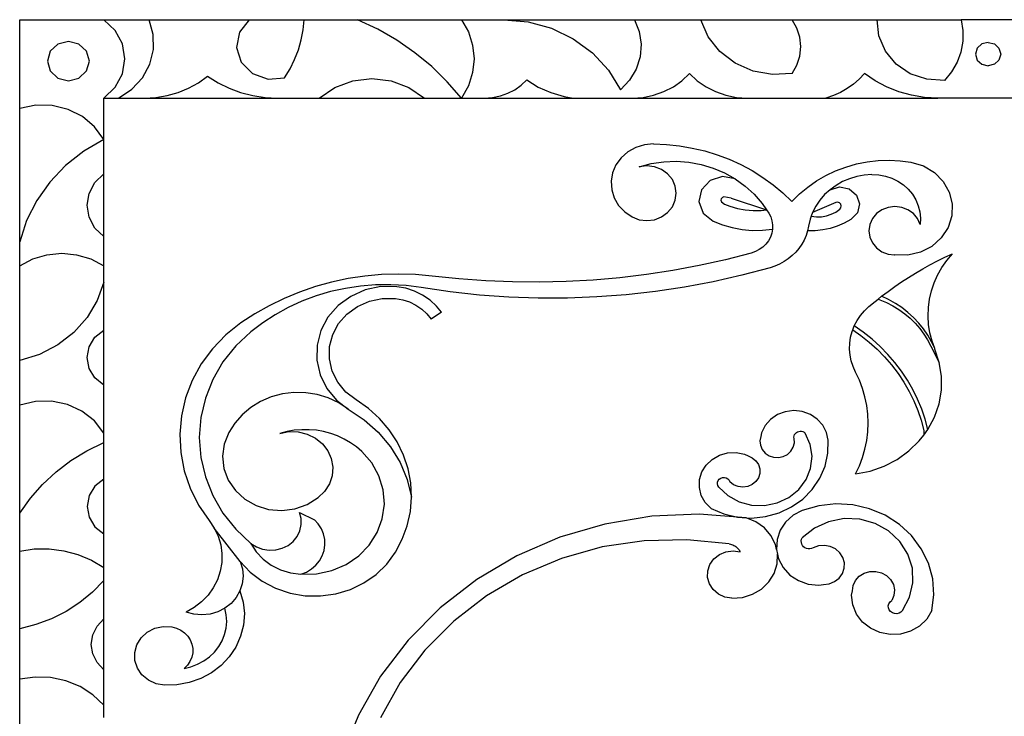
# Model space of a CAD drawing. Units: millimetres. Extents: x 183 to 3792, y 26 to 724.
# Drawn here: x 1730 to 1959, y 550 to 712 of the extents above; entities that cross this region are included whole.
import ezdxf

# ---------------------------------------------------------------- set-up
doc = ezdxf.new("R2010")
doc.units = ezdxf.units.MM

msp = doc.modelspace()

# ---------------------------------------------------------------- linework, layer by layer
for p, q in [((1730.25, 711.59), (1749.82, 711.59)), ((1730.25, 690.99), (1730.25, 711.59)), ((1752.45, 709.09), (1749.82, 711.59)), ((1749.82, 711.59), (1760.35, 711.59)), ((1761.29, 708.19), (1760.35, 711.59)), ((1760.35, 711.59), (1783.6, 711.59)), ((1783.6, 711.59), (1781.32, 708.7)), ((1783.6, 711.59), (1796.36, 711.59)), ((1796.12, 709.23), (1796.36, 711.59)), ((1796.36, 711.59), (1808.78, 711.59)), ((1813.44, 709.38), (1808.78, 711.59)), ((1808.78, 711.59), (1832.9, 711.59)), ((1832.9, 711.59), (1834.51, 708.76)), ((1832.9, 711.59), (1842.75, 711.59)), ((1842.75, 711.59), (1873.12, 711.59)), ((1842.75, 711.59), (1848.4, 711.09)), ((1873.12, 711.59), (1874.21, 708.82)), ((1873.12, 711.59), (1888.5, 711.59)), ((1888.5, 711.59), (1909.76, 711.59)), ((1890.24, 707.64), (1888.5, 711.59)), ((1910.84, 709.64), (1909.76, 711.59)), ((1909.76, 711.59), (1929.52, 711.59)), ((1929.91, 707.82), (1929.52, 711.59)), ((1929.52, 711.59), (1949.01, 711.59)), ((1949.01, 711.59), (1949.43, 709.1)), ((1961.5, 711.59), (1949.01, 711.59)), ((1795.67, 706.88), (1796.12, 709.23)), ((1817.88, 706.81), (1813.44, 709.38)), ((1848.4, 711.09), (1853.85, 709.6)), ((1853.85, 709.6), (1858.89, 707.17)), ((1911.5, 707.53), (1910.84, 709.64)), ((1754.13, 705.95), (1752.45, 709.09)), ((1761.33, 704.67), (1761.29, 708.19)), ((1781.32, 708.7), (1780.65, 705.17)), ((1834.51, 708.76), (1835.5, 705.69)), ((1858.89, 707.17), (1863.35, 703.9)), ((1874.21, 708.82), (1874.63, 705.9)), ((1892.97, 704.21), (1890.24, 707.64)), ((1911.72, 705.34), (1911.5, 707.53)), ((1931.4, 704.29), (1929.91, 707.82)), ((1949.43, 709.1), (1949.41, 706.58)), ((1739.12, 705.92), (1737.33, 704.26)), ((1741.57, 706.53), (1739.12, 705.92)), ((1744.02, 705.92), (1741.57, 706.53)), ((1745.81, 704.26), (1744.02, 705.92)), ((1754.71, 702.49), (1754.13, 705.95)), ((1760.47, 701.25), (1761.33, 704.67)), ((1780.65, 705.17), (1781.74, 701.73)), ((1795.01, 704.59), (1795.67, 706.88)), ((1822.07, 703.91), (1817.88, 706.81)), ((1835.5, 705.69), (1835.83, 702.49)), ((1874.63, 705.9), (1874.39, 702.96)), ((1911.5, 703.15), (1911.72, 705.34)), ((1949.41, 706.58), (1948.95, 704.09)), ((1952.71, 704.96), (1952.32, 703.59)), ((1953.78, 705.96), (1952.71, 704.96)), ((1955.25, 706.32), (1953.78, 705.96)), ((1955.25, 706.32), (1956.72, 705.96)), ((1956.72, 705.96), (1957.79, 704.96)), ((1957.79, 704.96), (1958.19, 703.59)), ((1737.33, 704.26), (1736.68, 701.98)), ((1746.46, 701.98), (1745.81, 704.26)), ((1754.13, 699.03), (1754.71, 702.49)), ((1793.06, 700.19), (1794.14, 702.35)), ((1794.14, 702.35), (1795.01, 704.59)), ((1825.99, 700.69), (1822.07, 703.91)), ((1835.83, 702.49), (1835.5, 699.3)), ((1863.35, 703.9), (1867.06, 699.9)), ((1874.39, 702.96), (1873.49, 700.13)), ((1896.52, 701.49), (1892.97, 704.21)), ((1910.84, 701.04), (1911.5, 703.15)), ((1933.9, 701.28), (1931.4, 704.29)), ((1948.95, 704.09), (1948.06, 701.71)), ((1952.32, 703.59), (1952.71, 702.23)), ((1958.19, 703.59), (1957.79, 702.23)), ((1736.68, 701.98), (1737.33, 699.71)), ((1745.81, 699.71), (1746.46, 701.98)), ((1758.76, 698.11), (1760.47, 701.25)), ((1781.74, 701.73), (1784.35, 699.09)), ((1791.79, 698.13), (1793.06, 700.19)), ((1829.61, 697.18), (1825.99, 700.69)), ((1873.49, 700.13), (1871.96, 697.55)), ((1900.67, 699.67), (1896.52, 701.49)), ((1909.76, 699.09), (1910.84, 701.04)), ((1937.19, 699.05), (1933.9, 701.28)), ((1948.06, 701.71), (1946.76, 699.49)), ((1952.71, 702.23), (1953.78, 701.23)), ((1953.78, 701.23), (1955.25, 700.86)), ((1956.72, 701.23), (1955.25, 700.86)), ((1957.79, 702.23), (1956.72, 701.23)), ((1737.33, 699.71), (1739.12, 698.04)), ((1739.12, 698.04), (1741.57, 697.43)), ((1741.57, 697.43), (1744.02, 698.04)), ((1744.02, 698.04), (1745.81, 699.71)), ((1752.45, 695.9), (1754.13, 699.03)), ((1756.3, 695.44), (1758.76, 698.11)), ((1771.8, 696.96), (1773.92, 698.46)), ((1773.92, 698.46), (1776.33, 696.95)), ((1784.35, 699.09), (1787.95, 697.8)), ((1787.95, 697.8), (1791.79, 698.13)), ((1807.64, 697.42), (1812.09, 697.94)), ((1812.09, 697.94), (1816.54, 697.42)), ((1835.5, 699.3), (1834.51, 696.23)), ((1867.06, 699.9), (1869.88, 695.32)), ((1884.14, 697.42), (1885.92, 699.09)), ((1885.92, 699.09), (1887.7, 697.42)), ((1905.18, 698.86), (1900.67, 699.67)), ((1909.76, 699.09), (1905.18, 698.86)), ((1925.3, 697.81), (1923.96, 696.65)), ((1926.51, 699.09), (1925.3, 697.81)), ((1928.99, 697.4), (1926.51, 699.09)), ((1941.03, 697.75), (1937.19, 699.05)), ((1946.76, 699.49), (1945.1, 697.5)), ((1749.82, 693.39), (1752.45, 695.9)), ((1767.07, 694.7), (1769.51, 695.7)), ((1769.51, 695.7), (1771.8, 696.96)), ((1776.33, 696.95), (1778.89, 695.69)), ((1778.89, 695.69), (1781.59, 694.69)), ((1799.86, 693.39), (1803.47, 695.87)), ((1803.47, 695.87), (1807.64, 697.42)), ((1816.54, 697.42), (1820.7, 695.87)), ((1820.7, 695.87), (1824.32, 693.39)), ((1832.9, 693.39), (1829.61, 697.18)), ((1834.51, 696.23), (1832.9, 693.39)), ((1845.29, 695.34), (1846.76, 696.39)), ((1846.76, 696.39), (1848.05, 697.62)), ((1848.05, 697.62), (1850.75, 695.96)), ((1850.75, 695.96), (1853.67, 694.66)), ((1871.96, 697.55), (1869.88, 695.32)), ((1879.92, 694.89), (1882.13, 696.01)), ((1882.13, 696.01), (1884.14, 697.42)), ((1887.7, 697.42), (1889.73, 696.01)), ((1889.73, 696.01), (1891.95, 694.88)), ((1922.51, 695.62), (1920.95, 694.72)), ((1923.96, 696.65), (1922.51, 695.62)), ((1931.67, 695.98), (1928.99, 697.4)), ((1934.51, 694.86), (1931.67, 695.98)), ((1945.1, 697.5), (1941.03, 697.75)), ((1749.82, 683.78), (1749.82, 693.39)), ((1749.82, 693.39), (1753.23, 693.39)), ((1753.23, 693.39), (1756.3, 695.44)), ((1753.23, 693.39), (1759.24, 693.39)), ((1759.24, 693.39), (1761.9, 693.54)), ((1759.24, 693.39), (1790.15, 693.39)), ((1761.9, 693.54), (1764.52, 693.98)), ((1764.52, 693.98), (1767.07, 694.7)), ((1781.59, 694.69), (1784.39, 693.97)), ((1784.39, 693.97), (1787.26, 693.54)), ((1787.26, 693.54), (1790.15, 693.39)), ((1790.15, 693.39), (1799.86, 693.39)), ((1799.86, 693.39), (1824.32, 693.39)), ((1824.32, 693.39), (1832.9, 693.39)), ((1832.9, 693.39), (1838.29, 693.39)), ((1838.29, 693.39), (1840.14, 693.52)), ((1838.29, 693.39), (1858.85, 693.39)), ((1840.14, 693.52), (1841.94, 693.89)), ((1841.94, 693.89), (1843.67, 694.5)), ((1843.67, 694.5), (1845.29, 695.34)), ((1853.67, 694.66), (1856.75, 693.74)), ((1856.75, 693.74), (1858.85, 693.39)), ((1858.85, 693.39), (1872.58, 693.39)), ((1872.58, 693.39), (1875.09, 693.56)), ((1872.58, 693.39), (1899.31, 693.39)), ((1875.09, 693.56), (1877.55, 694.06)), ((1877.55, 694.06), (1879.92, 694.89)), ((1891.95, 694.88), (1894.32, 694.06)), ((1894.32, 694.06), (1896.79, 693.56)), ((1896.79, 693.56), (1899.31, 693.39)), ((1899.31, 693.39), (1917.6, 693.39)), ((1919.31, 693.98), (1917.6, 693.39)), ((1917.6, 693.39), (1943.58, 693.39)), ((1920.95, 694.72), (1919.31, 693.98)), ((1937.47, 694.05), (1934.51, 694.86)), ((1940.51, 693.56), (1937.47, 694.05)), ((1943.58, 693.39), (1940.51, 693.56)), ((1966.92, 693.39), (1943.58, 693.39)), ((1733.98, 691.75), (1730.25, 690.99)), ((1730.25, 660.01), (1730.25, 690.99)), ((1737.79, 691.67), (1733.98, 691.75)), ((1741.48, 690.77), (1737.79, 691.67)), ((1744.83, 689.08), (1741.48, 690.77)), ((1747.66, 686.71), (1744.83, 689.08)), ((1749.82, 683.78), (1747.66, 686.71)), ((1749.82, 683.78), (1745.13, 681.05)), ((1749.82, 675.76), (1749.82, 683.78)), ((1873.38, 681.92), (1871.54, 680.9)), ((1875.41, 682.54), (1873.38, 681.92)), ((1877.53, 682.74), (1875.41, 682.54)), ((1877.53, 682.74), (1880.55, 682.61)), ((1880.55, 682.61), (1883.55, 682.3)), ((1883.55, 682.3), (1886.51, 681.79)), ((1886.51, 681.79), (1889.44, 681.1)), ((1745.13, 681.05), (1740.91, 677.73)), ((1869.99, 679.54), (1868.79, 677.89)), ((1871.54, 680.9), (1869.99, 679.54)), ((1889.44, 681.1), (1892.31, 680.23)), ((1892.31, 680.23), (1895.1, 679.17)), ((1740.91, 677.73), (1737.25, 673.88)), ((1868.79, 677.89), (1868.01, 676.04)), ((1874.2, 677.44), (1877.01, 678.17)), ((1875.97, 677.66), (1874.2, 677.44)), ((1877.74, 677.44), (1875.97, 677.66)), ((1877.01, 678.17), (1879.9, 678.59)), ((1879.39, 676.81), (1877.74, 677.44)), ((1879.9, 678.59), (1882.81, 678.7)), ((1882.81, 678.7), (1885.72, 678.49)), ((1885.72, 678.49), (1888.59, 677.97)), ((1888.59, 677.97), (1891.37, 677.14)), ((1895.1, 679.17), (1897.81, 677.94)), ((1897.81, 677.94), (1900.43, 676.54)), ((1919.84, 676.49), (1922.22, 677.38)), ((1922.22, 677.38), (1924.66, 678.08)), ((1924.66, 678.08), (1927.17, 678.57)), ((1927.17, 678.57), (1929.7, 678.87)), ((1929.7, 678.87), (1932.26, 678.95)), ((1932.26, 678.95), (1934.82, 678.83)), ((1934.82, 678.83), (1937.35, 678.51)), ((1937.35, 678.51), (1940.24, 677.65)), ((1940.24, 677.65), (1942.79, 676.13)), ((1747.71, 673.75), (1749.82, 675.76)), ((1749.82, 661.2), (1749.82, 675.76)), ((1868.01, 676.04), (1867.67, 674.08)), ((1880.81, 675.79), (1879.39, 676.81)), ((1881.9, 674.47), (1880.81, 675.79)), ((1893.55, 675.16), (1890.67, 674.24)), ((1891.37, 677.14), (1894.03, 676.02)), ((1896.53, 674.62), (1893.55, 675.16)), ((1894.03, 676.02), (1896.53, 674.62)), ((1900.43, 676.54), (1902.94, 674.98)), ((1902.94, 674.98), (1905.32, 673.26)), ((1915.39, 674.15), (1917.56, 675.41)), ((1917.56, 675.41), (1919.84, 676.49)), ((1924.77, 675.16), (1923.08, 674.66)), ((1926.5, 675.48), (1924.77, 675.16)), ((1928.27, 675.61), (1926.5, 675.48)), ((1928.27, 675.61), (1929.85, 675.53)), ((1929.85, 675.53), (1931.4, 675.25)), ((1931.4, 675.25), (1932.89, 674.76)), ((1942.79, 676.13), (1944.84, 674.05)), ((1737.25, 673.88), (1734.21, 669.58)), ((1746.37, 671.24), (1747.71, 673.75)), ((1867.67, 674.08), (1867.8, 672.1)), ((1882.59, 672.94), (1881.9, 674.47)), ((1882.82, 671.29), (1882.59, 672.94)), ((1890.67, 674.24), (1888.68, 672.11)), ((1896.53, 674.62), (1898.84, 672.95)), ((1898.84, 672.95), (1900.93, 671.05)), ((1905.32, 673.26), (1907.58, 671.39)), ((1911.44, 671.12), (1913.35, 672.72)), ((1913.35, 672.72), (1915.39, 674.15)), ((1919.95, 673.12), (1918.56, 672.11)), ((1918.56, 672.11), (1920.75, 672.76)), ((1921.47, 673.98), (1919.95, 673.12)), ((1920.75, 672.76), (1922.99, 672.31)), ((1923.08, 674.66), (1921.47, 673.98)), ((1932.89, 674.76), (1934.29, 674.08)), ((1934.29, 674.08), (1935.57, 673.22)), ((1935.57, 673.22), (1936.71, 672.2)), ((1944.84, 674.05), (1946.25, 671.56)), ((1745.9, 668.48), (1746.37, 671.24)), ((1867.8, 672.1), (1868.39, 670.19)), ((1882.59, 669.64), (1882.82, 671.29)), ((1888.68, 672.11), (1888.09, 669.34)), ((1893.9, 670.42), (1893.52, 670.3)), ((1895.58, 670.11), (1893.9, 670.42)), ((1900.93, 671.05), (1902.76, 668.94)), ((1907.58, 671.39), (1909.69, 669.39)), ((1909.69, 669.39), (1911.44, 671.12)), ((1917.29, 670.96), (1916.18, 669.67)), ((1918.56, 672.11), (1917.29, 670.96)), ((1922.99, 672.31), (1924.69, 670.87)), ((1924.69, 670.87), (1925.39, 668.84)), ((1936.71, 672.2), (1937.68, 671.04)), ((1937.68, 671.04), (1938.46, 669.76)), ((1946.25, 671.56), (1946.93, 668.81)), ((1734.21, 669.58), (1731.86, 664.93)), ((1746.37, 665.71), (1745.9, 668.48)), ((1868.39, 670.19), (1869.42, 668.44)), ((1869.42, 668.44), (1870.82, 666.95)), ((1880.81, 666.78), (1881.9, 668.1)), ((1881.9, 668.1), (1882.59, 669.64)), ((1888.09, 669.34), (1889.08, 666.66)), ((1893.26, 670.02), (1893.19, 669.66)), ((1893.19, 669.66), (1893.32, 669.31)), ((1893.52, 670.3), (1893.26, 670.02)), ((1893.32, 669.31), (1894.02, 668.74)), ((1894.02, 668.74), (1895.24, 668.26)), ((1895.24, 668.26), (1897, 667.75)), ((1895.58, 670.11), (1903.79, 667.42)), ((1902.76, 668.94), (1903.79, 667.42)), ((1919.85, 669.17), (1914.48, 666.79)), ((1915.24, 668.28), (1914.48, 666.79)), ((1916.18, 669.67), (1915.24, 668.28)), ((1920.3, 669.2), (1919.85, 669.17)), ((1920.72, 669.04), (1920.3, 669.2)), ((1921.02, 668.73), (1920.72, 669.04)), ((1921.14, 668.34), (1921.02, 668.73)), ((1921.07, 667.93), (1921.14, 668.34)), ((1925.39, 668.84), (1924.9, 666.75)), ((1933.63, 668.2), (1932.07, 668.01)), ((1935.19, 668.01), (1933.63, 668.2)), ((1938.46, 669.76), (1939.04, 668.39)), ((1939.04, 668.39), (1939.41, 666.96)), ((1946.93, 668.81), (1946.83, 666)), ((1870.82, 666.95), (1872.55, 665.77)), ((1872.55, 665.77), (1874.2, 665.14)), ((1877.74, 665.14), (1879.39, 665.77)), ((1879.39, 665.77), (1880.81, 666.78)), ((1889.08, 666.66), (1891.37, 664.81)), ((1897, 667.75), (1898.81, 667.42)), ((1898.81, 667.42), (1900.65, 667.26)), ((1900.65, 667.26), (1902.5, 667.28)), ((1902.5, 667.28), (1903.79, 667.42)), ((1903.79, 667.42), (1904.32, 666.65)), ((1904.32, 666.65), (1904.75, 665.78)), ((1904.75, 665.78), (1905.04, 664.86)), ((1914.19, 665.98), (1913.91, 665.23)), ((1914.48, 666.79), (1914.19, 665.98)), ((1914.19, 665.98), (1915.36, 665.82)), ((1915.36, 665.82), (1916.54, 665.84)), ((1916.54, 665.84), (1917.71, 666.03)), ((1917.71, 666.03), (1918.83, 666.39)), ((1918.83, 666.39), (1919.87, 666.91)), ((1919.87, 666.91), (1920.81, 667.59)), ((1920.81, 667.59), (1921.07, 667.93)), ((1924.9, 666.75), (1923.36, 665.16)), ((1929.36, 666.55), (1928.4, 665.39)), ((1930.61, 667.45), (1929.36, 666.55)), ((1932.07, 668.01), (1930.61, 667.45)), ((1936.65, 667.45), (1935.19, 668.01)), ((1937.9, 666.55), (1936.65, 667.45)), ((1938.86, 665.39), (1937.9, 666.55)), ((1939.41, 666.96), (1939.55, 665.5)), ((1946.83, 666), (1945.96, 663.3)), ((1731.86, 664.93), (1730.25, 660.01)), ((1747.71, 663.2), (1746.37, 665.71)), ((1874.2, 665.14), (1875.97, 664.92)), ((1875.97, 664.92), (1877.74, 665.14)), ((1891.37, 664.81), (1893.54, 663.95)), ((1893.54, 663.95), (1895.79, 663.3)), ((1905.04, 664.86), (1905.17, 663.91)), ((1905.17, 663.91), (1905.16, 662.95)), ((1913.54, 663.62), (1913.31, 662.53)), ((1913.91, 665.23), (1913.54, 663.62)), ((1920.23, 663.64), (1918.56, 663.11)), ((1921.84, 664.33), (1920.23, 663.64)), ((1923.36, 665.16), (1921.84, 664.33)), ((1927.79, 664.03), (1927.59, 662.58)), ((1928.4, 665.39), (1927.79, 664.03)), ((1939.47, 664.03), (1938.86, 665.39)), ((1939.55, 665.5), (1939.47, 664.03)), ((1749.82, 661.2), (1747.71, 663.2)), ((1749.82, 654.45), (1749.82, 661.2)), ((1895.79, 663.3), (1898.11, 662.87)), ((1898.11, 662.87), (1900.46, 662.67)), ((1900.46, 662.67), (1902.81, 662.7)), ((1902.81, 662.7), (1905.16, 662.95)), ((1904.99, 662.01), (1904.67, 661.1)), ((1905.16, 662.95), (1904.99, 662.01)), ((1912.96, 661.45), (1912.51, 660.42)), ((1913.31, 662.53), (1912.96, 661.45)), ((1915.07, 662.55), (1913.31, 662.53)), ((1916.83, 662.75), (1915.07, 662.55)), ((1918.56, 663.11), (1916.83, 662.75)), ((1927.59, 662.58), (1927.79, 661.12)), ((1945.96, 663.3), (1944.37, 660.89)), ((1730.25, 654.45), (1730.25, 660.01)), ((1903.61, 659.47), (1902.9, 658.78)), ((1904.21, 660.25), (1903.61, 659.47)), ((1904.67, 661.1), (1904.21, 660.25)), ((1911.95, 659.42), (1911.3, 658.48)), ((1912.51, 660.42), (1911.95, 659.42)), ((1927.79, 661.12), (1928.4, 659.77)), ((1928.4, 659.77), (1929.36, 658.6)), ((1942.18, 658.95), (1939.52, 657.59)), ((1944.37, 660.89), (1942.18, 658.95)), ((1733.28, 656.03), (1736.58, 657.01)), ((1736.58, 657.01), (1740.03, 657.34)), ((1740.03, 657.34), (1743.49, 657.01)), ((1743.49, 657.01), (1746.79, 656.03)), ((1900.23, 657.39), (1894.21, 655.85)), ((1901.19, 657.72), (1900.23, 657.39)), ((1902.09, 658.19), (1901.19, 657.72)), ((1902.9, 658.78), (1902.09, 658.19)), ((1909.73, 656.79), (1908.82, 656.06)), ((1910.56, 657.6), (1909.73, 656.79)), ((1911.3, 658.48), (1910.56, 657.6)), ((1929.36, 658.6), (1930.61, 657.71)), ((1930.61, 657.71), (1932.07, 657.15)), ((1932.07, 657.15), (1933.55, 656.96)), ((1933.55, 656.96), (1933.63, 656.96)), ((1936.58, 656.91), (1933.63, 656.96)), ((1939.52, 657.59), (1936.58, 656.91)), ((1945.21, 656.43), (1946.96, 657.25)), ((1945.66, 655.69), (1946.96, 657.25)), ((1730.25, 654.45), (1733.28, 656.03)), ((1730.25, 632.41), (1730.25, 654.45)), ((1746.79, 656.03), (1749.82, 654.45)), ((1749.82, 650.62), (1749.82, 654.45)), ((1888.14, 654.51), (1882.03, 653.36)), ((1894.21, 655.85), (1888.14, 654.51)), ((1905.72, 654.36), (1904.59, 653.98)), ((1906.81, 654.84), (1905.72, 654.36)), ((1907.85, 655.4), (1906.81, 654.84)), ((1908.82, 656.06), (1907.85, 655.4)), ((1940.08, 653.73), (1941.76, 654.67)), ((1941.76, 654.67), (1943.47, 655.57)), ((1943.47, 655.57), (1945.21, 656.43)), ((1944.52, 654.04), (1945.66, 655.69)), ((1810.44, 652.04), (1806.56, 651.46)), ((1814.35, 652.39), (1810.44, 652.04)), ((1818.27, 652.5), (1814.35, 652.39)), ((1822.2, 652.38), (1818.27, 652.5)), ((1826.11, 652.02), (1822.2, 652.38)), ((1832.31, 651.37), (1826.11, 652.02)), ((1875.87, 652.41), (1869.68, 651.66)), ((1882.03, 653.36), (1875.87, 652.41)), ((1898.02, 652.24), (1891.38, 650.74)), ((1904.59, 653.98), (1898.02, 652.24)), ((1936.78, 651.75), (1938.42, 652.76)), ((1938.42, 652.76), (1940.08, 653.73)), ((1942.73, 650.47), (1943.54, 652.29)), ((1943.54, 652.29), (1944.52, 654.04)), ((1749.82, 650.62), (1748.27, 646.34)), ((1749.82, 639.48), (1749.82, 650.62)), ((1802.73, 650.64), (1798.96, 649.6)), ((1806.56, 651.46), (1802.73, 650.64)), ((1812.96, 650), (1809.44, 649.72)), ((1816.5, 650.03), (1812.96, 650)), ((1820.04, 649.83), (1816.5, 650.03)), ((1823.54, 649.37), (1820.04, 649.83)), ((1838.53, 650.92), (1832.31, 651.37)), ((1844.76, 650.67), (1838.53, 650.92)), ((1851, 650.61), (1844.76, 650.67)), ((1857.24, 650.76), (1851, 650.61)), ((1863.47, 651.11), (1857.24, 650.76)), ((1869.68, 651.66), (1863.47, 651.11)), ((1891.38, 650.74), (1884.69, 649.48)), ((1933.59, 649.62), (1935.17, 650.7)), ((1935.17, 650.7), (1936.78, 651.75)), ((1942.1, 648.59), (1942.73, 650.47)), ((1795.28, 648.33), (1791.69, 646.85)), ((1798.96, 649.6), (1795.28, 648.33)), ((1802.5, 648.43), (1799.13, 647.43)), ((1805.94, 649.19), (1802.5, 648.43)), ((1809.44, 649.72), (1805.94, 649.19)), ((1810.54, 648.83), (1807.16, 647.34)), ((1814.18, 649.59), (1810.54, 648.83)), ((1817.86, 649.58), (1814.18, 649.59)), ((1820, 649.2), (1817.86, 649.58)), ((1822, 648.55), (1820, 649.2)), ((1823.88, 647.63), (1822, 648.55)), ((1830.29, 648.39), (1823.54, 649.37)), ((1825.59, 646.46), (1823.88, 647.63)), ((1837.07, 647.65), (1830.29, 648.39)), ((1843.88, 647.16), (1837.07, 647.65)), ((1871.17, 647.71), (1864.36, 647.2)), ((1877.95, 648.47), (1871.17, 647.71)), ((1884.69, 649.48), (1877.95, 648.47)), ((1930.51, 647.35), (1932.04, 648.5)), ((1932.04, 648.5), (1933.59, 649.62)), ((1941.65, 646.67), (1942.1, 648.59)), ((1748.27, 646.34), (1745.9, 642.41)), ((1791.69, 646.85), (1788.21, 645.15)), ((1795.84, 646.19), (1792.67, 644.74)), ((1799.13, 647.43), (1795.84, 646.19)), ((1804.22, 645.19), (1801.87, 642.49)), ((1807.16, 647.34), (1804.22, 645.19)), ((1808.72, 645), (1811.5, 646.23)), ((1811.5, 646.23), (1814.5, 646.86)), ((1814.5, 646.86), (1817.58, 646.85)), ((1817.58, 646.85), (1819.24, 646.56)), ((1819.24, 646.56), (1820.83, 646.04)), ((1820.83, 646.04), (1822.32, 645.31)), ((1822.32, 645.31), (1823.67, 644.38)), ((1827.09, 645.07), (1825.59, 646.46)), ((1850.71, 646.92), (1843.88, 647.16)), ((1857.54, 646.94), (1850.71, 646.92)), ((1864.36, 647.2), (1857.54, 646.94)), ((1927.56, 644.95), (1929.02, 646.17)), ((1929.02, 646.17), (1929.71, 646.71)), ((1929.71, 646.71), (1930.51, 647.35)), ((1930.07, 646.54), (1929.71, 646.71)), ((1930.07, 646.54), (1931.65, 645.88)), ((1932.16, 646.58), (1930.51, 647.35)), ((1931.65, 645.88), (1933.13, 645.12)), ((1933.73, 645.7), (1932.16, 646.58)), ((1935.23, 644.71), (1933.73, 645.7)), ((1941.39, 644.71), (1941.65, 646.67)), ((1784.85, 643.25), (1781.64, 641.16)), ((1788.21, 645.15), (1784.85, 643.25)), ((1789.62, 643.07), (1786.71, 641.19)), ((1792.67, 644.74), (1789.62, 643.07)), ((1804.35, 641.01), (1806.3, 643.23)), ((1806.3, 643.23), (1808.72, 645)), ((1823.67, 644.38), (1824.87, 643.27)), ((1824.87, 643.27), (1825.87, 642.02)), ((1828.23, 643.64), (1825.87, 642.02)), ((1828.23, 643.64), (1827.09, 645.07)), ((1924.81, 641.71), (1925.6, 642.88)), ((1925.6, 642.88), (1926.52, 643.96)), ((1926.52, 643.96), (1927.56, 644.95)), ((1933.13, 645.12), (1934.55, 644.26)), ((1934.55, 644.26), (1935.89, 643.29)), ((1936.64, 643.61), (1935.23, 644.71)), ((1935.89, 643.29), (1937.15, 642.24)), ((1937.95, 642.41), (1936.64, 643.61)), ((1941.32, 642.75), (1941.39, 644.71)), ((1745.9, 642.41), (1742.8, 638.94)), ((1781.64, 641.16), (1778.14, 638.37)), ((1786.71, 641.19), (1783.96, 639.11)), ((1801.87, 642.49), (1800.21, 639.38)), ((1802.99, 638.44), (1804.35, 641.01)), ((1924.16, 640.47), (1924.81, 641.71)), ((1937.15, 642.24), (1938.31, 641.1)), ((1939.16, 641.13), (1937.95, 642.41)), ((1938.31, 641.1), (1939.38, 639.88)), ((1940.27, 639.76), (1939.16, 641.13)), ((1941.44, 640.78), (1941.32, 642.75)), ((1941.75, 638.83), (1941.44, 640.78)), ((1742.8, 638.94), (1739.08, 636.05)), ((1747.73, 637.83), (1749.82, 639.48)), ((1749.82, 626.74), (1749.82, 639.48)), ((1778.14, 638.37), (1775.06, 635.18)), ((1783.96, 639.11), (1780.46, 635.82)), ((1800.21, 639.38), (1799.34, 636)), ((1802.27, 635.66), (1802.99, 638.44)), ((1923.3, 637.83), (1923.65, 639.17)), ((1923.65, 639.17), (1923.81, 639.57)), ((1923.81, 639.57), (1924.16, 640.47)), ((1923.81, 639.57), (1925.66, 638.28)), ((1926.27, 638.99), (1924.16, 640.47)), ((1928.29, 637.39), (1926.27, 638.99)), ((1939.38, 639.88), (1940.35, 638.59)), ((1941.25, 638.31), (1940.27, 639.76)), ((1940.35, 638.59), (1941.2, 637.23)), ((1942.12, 636.8), (1941.25, 638.31)), ((1942.24, 636.92), (1941.75, 638.83)), ((1739.08, 636.05), (1734.84, 633.85)), ((1746.38, 635.62), (1747.73, 637.83)), ((1923.06, 635.08), (1923.1, 636.46)), ((1923.1, 636.46), (1923.3, 637.83)), ((1925.66, 638.28), (1927.63, 636.72)), ((1927.63, 636.72), (1929.49, 635.05)), ((1930.19, 635.68), (1928.29, 637.39)), ((1941.2, 637.23), (1941.96, 635.78)), ((1942.85, 635.24), (1942.12, 636.8)), ((1942.85, 635.24), (1942.24, 636.92)), ((1734.84, 633.85), (1730.25, 632.41)), ((1745.9, 633.11), (1746.38, 635.62)), ((1775.06, 635.18), (1772.45, 631.65)), ((1780.46, 635.82), (1777.49, 632.1)), ((1799.34, 636), (1799.29, 632.52)), ((1802.23, 632.79), (1802.27, 635.66)), ((1923.18, 633.7), (1923.06, 635.08)), ((1929.49, 635.05), (1931.23, 633.27)), ((1931.97, 633.86), (1930.19, 635.68)), ((1933.63, 631.95), (1931.97, 633.86)), ((1941.96, 635.78), (1943.93, 631.97)), ((1942.92, 635.05), (1942.85, 635.24)), ((1943.93, 631.97), (1942.92, 635.05)), ((1730.25, 622.04), (1730.25, 632.41)), ((1746.38, 630.61), (1745.9, 633.11)), ((1772.45, 631.65), (1770.35, 627.83)), ((1777.49, 632.1), (1775.12, 628.03)), ((1799.29, 632.52), (1800.06, 629.12)), ((1802.87, 629.99), (1802.23, 632.79)), ((1923.45, 632.34), (1923.18, 633.7)), ((1923.88, 631.02), (1923.45, 632.34)), ((1931.23, 633.27), (1932.85, 631.4)), ((1935.16, 629.94), (1933.63, 631.95)), ((1944.42, 628.77), (1943.93, 631.97)), ((1747.73, 628.39), (1746.38, 630.61)), ((1804.16, 627.39), (1802.87, 629.99)), ((1924.46, 629.75), (1923.88, 631.02)), ((1925.35, 627.88), (1924.46, 629.75)), ((1932.85, 631.4), (1934.34, 629.43)), ((1934.34, 629.43), (1935.7, 627.39)), ((1936.55, 627.84), (1935.16, 629.94)), ((1749.82, 626.74), (1747.73, 628.39)), ((1770.35, 627.83), (1768.81, 623.8)), ((1775.12, 628.03), (1773.39, 623.69)), ((1800.06, 629.12), (1801.63, 625.97)), ((1806.03, 625.12), (1804.16, 627.39)), ((1926.08, 625.96), (1925.35, 627.88)), ((1935.7, 627.39), (1936.92, 625.27)), ((1937.79, 625.67), (1936.55, 627.84)), ((1944.4, 625.55), (1944.42, 628.77)), ((1749.82, 615.59), (1749.82, 626.74)), ((1791.29, 624.67), (1788.69, 623.97)), ((1793.98, 625), (1791.29, 624.67)), ((1796.7, 624.96), (1793.98, 625)), ((1799.37, 624.54), (1796.7, 624.96)), ((1801.63, 625.97), (1803.9, 623.21)), ((1808.4, 623.29), (1806.03, 625.12)), ((1926.65, 623.99), (1926.08, 625.96)), ((1936.92, 625.27), (1937.99, 623.08)), ((1938.89, 623.43), (1937.79, 625.67)), ((1943.86, 622.36), (1944.4, 625.55)), ((1733.89, 622.94), (1730.25, 622.04)), ((1737.66, 623.01), (1733.89, 622.94)), ((1741.34, 622.25), (1737.66, 623.01)), ((1768.81, 623.8), (1767.83, 619.61)), ((1773.39, 623.69), (1772.33, 619.16)), ((1786.22, 622.92), (1783.95, 621.53)), ((1788.69, 623.97), (1786.22, 622.92)), ((1801.95, 623.75), (1799.37, 624.54)), ((1804.37, 622.61), (1801.95, 623.75)), ((1803.9, 623.21), (1806.58, 621.14)), ((1806.58, 621.14), (1804.37, 622.61)), ((1811.27, 621.28), (1808.4, 623.29)), ((1927.06, 621.99), (1926.65, 623.99)), ((1937.99, 623.08), (1938.92, 620.83)), ((1939.84, 621.13), (1938.89, 623.43)), ((1942.8, 619.29), (1943.86, 622.36)), ((1730.25, 597.01), (1730.25, 622.04)), ((1744.72, 620.69), (1741.34, 622.25)), ((1747.6, 618.42), (1744.72, 620.69)), ((1783.95, 621.53), (1781.93, 619.84)), ((1806.58, 621.14), (1810.29, 618.69)), ((1813.85, 618.96), (1811.27, 621.28)), ((1908.14, 620.55), (1906.3, 619.86)), ((1910.12, 620.8), (1908.14, 620.55)), ((1912.1, 620.58), (1910.12, 620.8)), ((1913.96, 619.91), (1912.1, 620.58)), ((1927.31, 619.96), (1927.06, 621.99)), ((1938.92, 620.83), (1939.69, 618.54)), ((1940.63, 618.78), (1939.84, 621.13)), ((1749.82, 615.59), (1747.6, 618.42)), ((1767.83, 619.61), (1767.45, 615.34)), ((1772.33, 619.16), (1771.98, 614.54)), ((1780.21, 617.89), (1778.82, 615.73)), ((1781.93, 619.84), (1780.21, 617.89)), ((1810.29, 618.69), (1813.58, 615.76)), ((1816.09, 616.36), (1813.85, 618.96)), ((1904.69, 618.75), (1903.44, 617.31)), ((1906.3, 619.86), (1904.69, 618.75)), ((1915.58, 618.83), (1913.96, 619.91)), ((1916.86, 617.41), (1915.58, 618.83)), ((1927.4, 617.92), (1927.31, 619.96)), ((1927.31, 615.88), (1927.4, 617.92)), ((1939.69, 618.54), (1940.31, 616.18)), ((1941.26, 616.39), (1940.63, 618.78)), ((1941.26, 616.39), (1942.8, 619.29)), ((1749.82, 613.42), (1749.82, 615.59)), ((1778.82, 615.73), (1777.76, 613.04)), ((1792.37, 615.93), (1790.72, 615.49)), ((1790.72, 615.49), (1792.82, 615.91)), ((1794.06, 616.22), (1792.37, 615.93)), ((1792.82, 615.91), (1794.97, 615.86)), ((1795.77, 616.37), (1794.06, 616.22)), ((1794.97, 615.86), (1797.06, 615.36)), ((1797.49, 616.37), (1795.77, 616.37)), ((1799.2, 616.22), (1797.49, 616.37)), ((1800.88, 615.93), (1799.2, 616.22)), ((1802.53, 615.49), (1800.88, 615.93)), ((1804.13, 614.91), (1802.53, 615.49)), ((1813.58, 615.76), (1816.38, 612.42)), ((1817.97, 613.51), (1816.09, 616.36)), ((1902.61, 615.63), (1902.45, 614.76)), ((1903.44, 617.31), (1902.61, 615.63)), ((1910.31, 615.24), (1910.48, 615.49)), ((1910.48, 615.49), (1910.71, 615.71)), ((1910.71, 615.71), (1910.99, 615.87)), ((1910.99, 615.87), (1911.29, 615.98)), ((1911.29, 615.98), (1911.62, 616.02)), ((1911.62, 616.02), (1911.94, 616)), ((1911.94, 616), (1912.25, 615.91)), ((1912.25, 615.91), (1912.54, 615.76)), ((1912.54, 615.76), (1912.78, 615.55)), ((1913.93, 612.96), (1912.78, 615.55)), ((1917.72, 615.74), (1916.86, 617.41)), ((1918.1, 613.92), (1917.72, 615.74)), ((1927.06, 613.85), (1927.31, 615.88)), ((1940.31, 615.13), (1941.26, 616.39)), ((1940.31, 616.18), (1940.31, 615.13)), ((1745.88, 611.48), (1749.82, 613.42)), ((1749.82, 604.91), (1749.82, 613.42)), ((1767.45, 615.34), (1767.67, 611.06)), ((1771.98, 614.54), (1772.33, 609.92)), ((1797.06, 615.36), (1798.96, 614.43)), ((1798.96, 614.43), (1800.58, 613.11)), ((1805.67, 614.2), (1804.13, 614.91)), ((1807.13, 613.35), (1805.67, 614.2)), ((1808.5, 612.39), (1807.13, 613.35)), ((1819.44, 610.47), (1817.97, 613.51)), ((1902.45, 614.76), (1902.25, 613.8)), ((1902.25, 613.8), (1902.35, 612.76)), ((1910, 612.27), (1910.25, 613.3)), ((1910.15, 614.65), (1910.2, 614.95)), ((1910.18, 614.35), (1910.15, 614.65)), ((1910.25, 613.3), (1910.18, 614.35)), ((1910.2, 614.95), (1910.31, 615.24)), ((1918.04, 610.88), (1918.1, 613.92)), ((1926.65, 611.85), (1927.06, 613.85)), ((1936.88, 611.42), (1939.27, 613.75)), ((1939.27, 613.75), (1940.31, 615.13)), ((1742.17, 609.18), (1745.88, 611.48)), ((1767.67, 611.06), (1768.47, 606.84)), ((1777.76, 613.04), (1777.39, 610.21)), ((1800.58, 613.11), (1801.84, 611.49)), ((1801.84, 611.49), (1802.66, 609.64)), ((1809.76, 611.31), (1808.5, 612.39)), ((1812.05, 608.67), (1809.76, 611.31)), ((1816.38, 612.42), (1818.63, 608.74)), ((1892.82, 610.45), (1894.73, 610.99)), ((1894.73, 610.99), (1896.72, 611.07)), ((1896.72, 611.07), (1898.67, 610.68)), ((1902.35, 612.76), (1902.76, 611.78)), ((1902.76, 611.78), (1903.45, 610.94)), ((1903.45, 610.94), (1904.36, 610.32)), ((1908.65, 610.61), (1909.45, 611.35)), ((1909.45, 611.35), (1910, 612.27)), ((1914.35, 610.18), (1913.93, 612.96)), ((1917.38, 607.9), (1918.04, 610.88)), ((1926.08, 609.88), (1926.65, 611.85)), ((1934.14, 609.44), (1936.88, 611.42)), ((1738.72, 606.57), (1742.17, 609.18)), ((1772.33, 609.92), (1773.39, 605.4)), ((1777.39, 610.21), (1777.72, 607.36)), ((1802.66, 609.64), (1803, 607.66)), ((1813.73, 605.67), (1812.05, 608.67)), ((1818.63, 608.74), (1820.28, 604.79)), ((1820.5, 607.28), (1819.44, 610.47)), ((1889.73, 608.16), (1891.12, 609.48)), ((1891.12, 609.48), (1892.82, 610.45)), ((1898.67, 610.68), (1899.51, 610.28)), ((1899.51, 610.28), (1900.46, 609.86)), ((1900.46, 609.86), (1901.3, 609.16)), ((1901.3, 609.16), (1901.9, 608.27)), ((1904.36, 610.32), (1905.42, 609.96)), ((1905.42, 609.96), (1906.55, 609.89)), ((1906.55, 609.89), (1907.65, 610.11)), ((1907.65, 610.11), (1908.65, 610.61)), ((1914.03, 607.39), (1914.35, 610.18)), ((1925.35, 607.96), (1926.08, 609.88)), ((1931.11, 607.87), (1934.14, 609.44)), ((1735.57, 603.65), (1738.72, 606.57)), ((1768.47, 606.84), (1769.86, 602.75)), ((1777.72, 607.36), (1778.73, 604.66)), ((1803, 607.66), (1802.85, 605.67)), ((1821.13, 604), (1820.5, 607.28)), ((1888.21, 604.76), (1888.74, 606.55)), ((1888.74, 606.55), (1889.73, 608.16)), ((1901.9, 608.27), (1902.21, 607.26)), ((1902.21, 607.26), (1902.21, 606.21)), ((1912.97, 604.76), (1914.03, 607.39)), ((1916.16, 605.08), (1917.38, 607.9)), ((1924.46, 606.09), (1925.35, 607.96)), ((1924.46, 606.09), (1927.86, 606.75)), ((1927.86, 606.75), (1931.11, 607.87)), ((1749.82, 604.91), (1747.73, 603.26)), ((1749.82, 592.17), (1749.82, 604.91)), ((1773.39, 605.4), (1775.12, 601.05)), ((1778.73, 604.66), (1780.37, 602.25)), ((1802.85, 605.67), (1802.21, 603.76)), ((1814.72, 602.41), (1813.73, 605.67)), ((1820.28, 604.79), (1821.3, 600.66)), ((1821.3, 600.66), (1821.13, 604)), ((1888.17, 602.91), (1888.21, 604.76)), ((1892.36, 603.78), (1892.39, 604.19)), ((1892.39, 604.19), (1892.55, 604.56)), ((1892.55, 604.56), (1892.81, 604.88)), ((1892.81, 604.88), (1893.17, 605.12)), ((1893.17, 605.12), (1893.58, 605.24)), ((1893.58, 605.24), (1894.01, 605.25)), ((1894.01, 605.25), (1894.43, 605.15)), ((1894.43, 605.15), (1894.8, 604.93)), ((1894.8, 604.93), (1895.08, 604.63)), ((1895.08, 604.63), (1895.26, 604.26)), ((1896.13, 603.59), (1895.26, 604.26)), ((1901.27, 604.32), (1900.42, 603.63)), ((1901.88, 605.2), (1901.27, 604.32)), ((1902.21, 606.21), (1901.88, 605.2)), ((1911.25, 602.45), (1912.97, 604.76)), ((1914.42, 602.5), (1916.16, 605.08)), ((1732.73, 600.45), (1735.57, 603.65)), ((1747.73, 603.26), (1746.38, 601.05)), ((1769.86, 602.75), (1771.81, 598.87)), ((1780.37, 602.25), (1782.56, 600.24)), ((1801.11, 602.04), (1799.62, 600.59)), ((1802.21, 603.76), (1801.11, 602.04)), ((1814.98, 599.03), (1814.72, 602.41)), ((1888.63, 601.11), (1888.17, 602.91)), ((1892.46, 603.39), (1892.36, 603.78)), ((1892.67, 603.04), (1892.46, 603.39)), ((1892.67, 603.04), (1894.81, 601.06)), ((1897.16, 603.16), (1896.13, 603.59)), ((1898.28, 603.02), (1897.16, 603.16)), ((1899.4, 603.18), (1898.28, 603.02)), ((1900.42, 603.63), (1899.4, 603.18)), ((1908.97, 600.61), (1911.25, 602.45)), ((1912.21, 600.26), (1914.42, 602.5)), ((1730.25, 597.01), (1732.73, 600.45)), ((1746.38, 601.05), (1745.9, 598.54)), ((1775.12, 601.05), (1777.49, 596.98)), ((1782.56, 600.24), (1785.18, 598.75)), ((1797.08, 599), (1799.62, 600.59)), ((1821.03, 597.33), (1821.3, 600.66)), ((1889.56, 599.47), (1888.63, 601.11)), ((1890.9, 598.09), (1889.56, 599.47)), ((1894.81, 601.06), (1897.41, 599.64)), ((1897.41, 599.64), (1900.31, 598.85)), ((1906.27, 599.35), (1908.97, 600.61)), ((1909.61, 598.42), (1912.21, 600.26)), ((1745.9, 598.54), (1746.38, 596.03)), ((1771.81, 598.87), (1774.28, 595.25)), ((1785.18, 598.75), (1788.1, 597.85)), ((1788.1, 597.85), (1791.16, 597.59)), ((1791.16, 597.59), (1794.2, 597.97)), ((1794.2, 597.97), (1797.08, 599)), ((1795.64, 595.76), (1795.27, 597.16)), ((1795.27, 597.16), (1798.72, 595.45)), ((1814.51, 595.67), (1814.98, 599.03)), ((1820.31, 594.07), (1821.03, 597.33)), ((1890.9, 598.09), (1893.87, 596.82)), ((1900.31, 598.85), (1903.32, 598.76)), ((1903.32, 598.76), (1906.27, 599.35)), ((1906.69, 597.04), (1909.61, 598.42)), ((1912.09, 597.59), (1909.97, 596.48)), ((1915.9, 598.68), (1912.09, 597.59)), ((1919.86, 599.12), (1915.9, 598.68)), ((1923.84, 598.89), (1919.86, 599.12)), ((1927.72, 598), (1923.84, 598.89)), ((1931.36, 596.48), (1927.72, 598)), ((1730.25, 588.18), (1730.25, 597.01)), ((1746.38, 596.03), (1747.73, 593.82)), ((1774.28, 595.25), (1775.46, 593.5)), ((1777.49, 596.98), (1780.46, 593.26)), ((1795.66, 594.32), (1795.64, 595.76)), ((1799.63, 594.47), (1798.72, 595.45)), ((1813.33, 592.47), (1814.51, 595.67)), ((1877.1, 596.25), (1866.25, 594.46)), ((1888.1, 596.72), (1877.1, 596.25)), ((1899.08, 595.86), (1888.1, 596.72)), ((1893.87, 596.82), (1897.04, 596.06)), ((1897.04, 596.06), (1900.3, 595.85)), ((1901.33, 594.95), (1899.08, 595.86)), ((1900.3, 595.85), (1903.56, 596.18)), ((1903.28, 593.56), (1901.33, 594.95)), ((1903.56, 596.18), (1906.69, 597.04)), ((1908.22, 594.91), (1906.94, 592.99)), ((1909.97, 596.48), (1908.22, 594.91)), ((1918.19, 594.99), (1914.89, 593.47)), ((1921.79, 595.71), (1918.19, 594.99)), ((1925.46, 595.57), (1921.79, 595.71)), ((1928.99, 594.6), (1925.46, 595.57)), ((1934.64, 594.38), (1931.36, 596.48)), ((1747.73, 593.82), (1749.82, 592.17)), ((1781.46, 585.74), (1775.46, 593.5)), ((1775.46, 593.5), (1776.35, 591.62)), ((1780.46, 593.26), (1783.96, 589.97)), ((1794.72, 591.59), (1795.35, 592.9)), ((1795.35, 592.9), (1795.66, 594.32)), ((1800.34, 593.36), (1799.63, 594.47)), ((1800.85, 592.15), (1800.34, 593.36)), ((1819.15, 590.91), (1820.31, 594.07)), ((1866.25, 594.46), (1855.74, 591.38)), ((1904.82, 591.78), (1903.28, 593.56)), ((1906.94, 592.99), (1906.22, 590.83)), ((1914.89, 593.47), (1912.1, 591.24)), ((1932.16, 592.85), (1928.99, 594.6)), ((1934.75, 590.43), (1932.16, 592.85)), ((1937.47, 591.76), (1934.64, 594.38)), ((1749.82, 584.32), (1749.82, 592.17)), ((1776.35, 591.62), (1776.95, 589.63)), ((1792.61, 589.49), (1793.79, 590.43)), ((1793.79, 590.43), (1794.72, 591.59)), ((1801.12, 590.88), (1800.85, 592.15)), ((1801.16, 589.59), (1801.12, 590.88)), ((1811.47, 589.55), (1813.33, 592.47)), ((1817.58, 587.9), (1819.15, 590.91)), ((1855.74, 591.38), (1845.75, 587.06)), ((1875.38, 590.58), (1865.61, 589.13)), ((1885.28, 590.82), (1875.38, 590.58)), ((1895.12, 589.84), (1885.28, 590.82)), ((1905.86, 589.7), (1904.82, 591.78)), ((1906.22, 590.83), (1906.1, 588.57)), ((1911.86, 590.53), (1911.94, 590.9)), ((1911.87, 590.16), (1911.86, 590.53)), ((1911.94, 590.9), (1912.1, 591.24)), ((1936.63, 587.48), (1934.75, 590.43)), ((1939.75, 588.72), (1937.47, 591.76)), ((1730.25, 588.18), (1733.65, 588.67)), ((1730.25, 570.13), (1730.25, 588.18)), ((1733.65, 588.67), (1737.09, 588.69)), ((1737.09, 588.69), (1740.49, 588.26)), ((1740.49, 588.26), (1743.8, 587.37)), ((1776.95, 589.63), (1777.23, 587.58)), ((1783.96, 589.97), (1785.24, 589.15)), ((1783.96, 589.97), (1785.2, 588.01)), ((1785.2, 588.01), (1786.79, 586.29)), ((1785.24, 589.15), (1786.67, 588.6)), ((1786.67, 588.6), (1788.2, 588.36)), ((1788.2, 588.36), (1789.75, 588.43)), ((1789.75, 588.43), (1791.24, 588.81)), ((1791.24, 588.81), (1792.61, 589.49)), ((1800.54, 587.07), (1800.97, 588.31)), ((1800.97, 588.31), (1801.16, 589.59)), ((1809.02, 587.05), (1811.47, 589.55)), ((1865.61, 589.13), (1856.13, 586.47)), ((1892.83, 587.38), (1894.35, 588.01)), ((1894.35, 588.01), (1896.01, 588.22)), ((1895.12, 589.84), (1895.39, 589.78)), ((1895.39, 589.78), (1895.66, 589.7)), ((1895.66, 589.7), (1895.92, 589.61)), ((1895.92, 589.61), (1896.17, 589.49)), ((1896.01, 588.22), (1897.65, 587.99)), ((1896.17, 589.49), (1896.41, 589.36)), ((1896.41, 589.36), (1896.64, 589.21)), ((1896.64, 589.21), (1896.85, 589.04)), ((1896.85, 589.04), (1897.05, 588.86)), ((1897.05, 588.86), (1897.23, 588.66)), ((1897.23, 588.66), (1897.39, 588.45)), ((1897.39, 588.45), (1897.53, 588.22)), ((1897.53, 588.22), (1897.65, 587.99)), ((1906.1, 588.57), (1905.86, 589.7)), ((1906.1, 588.57), (1906.34, 587.46)), ((1911.96, 589.8), (1911.87, 590.16)), ((1912.14, 589.47), (1911.96, 589.8)), ((1912.39, 589.18), (1912.14, 589.47)), ((1912.7, 588.95), (1912.39, 589.18)), ((1913.05, 588.78), (1912.7, 588.95)), ((1913.44, 588.69), (1913.05, 588.78)), ((1913.84, 588.68), (1913.44, 588.69)), ((1914.23, 588.75), (1913.84, 588.68)), ((1914.6, 588.9), (1914.23, 588.75)), ((1915.88, 589.37), (1914.6, 588.9)), ((1917.25, 589.5), (1915.88, 589.37)), ((1918.6, 589.26), (1917.25, 589.5)), ((1919.83, 588.67), (1918.6, 589.26)), ((1920.84, 587.8), (1919.83, 588.67)), ((1941.41, 585.34), (1939.75, 588.72)), ((1743.8, 587.37), (1746.93, 586.05)), ((1746.93, 586.05), (1749.82, 584.32)), ((1777.23, 587.58), (1777.2, 585.52)), ((1781.46, 585.74), (1783.83, 583.26)), ((1781.46, 585.74), (1782, 584.07)), ((1786.79, 586.29), (1788.69, 584.87)), ((1799.05, 584.9), (1799.89, 585.93)), ((1799.89, 585.93), (1800.54, 587.07)), ((1806.08, 585.05), (1809.02, 587.05)), ((1815.57, 585.16), (1817.58, 587.9)), ((1845.75, 587.06), (1836.44, 581.58)), ((1856.13, 586.47), (1847.11, 582.68)), ((1890.63, 585.09), (1891.55, 586.38)), ((1891.55, 586.38), (1892.83, 587.38)), ((1906.23, 585.18), (1906.34, 587.46)), ((1906.34, 587.46), (1906.59, 586.36)), ((1906.59, 586.36), (1907.65, 584.33)), ((1921.54, 586.69), (1920.84, 587.8)), ((1921.88, 585.45), (1921.54, 586.69)), ((1937.67, 584.2), (1936.63, 587.48)), ((1749.82, 581.32), (1749.82, 584.32)), ((1776.85, 583.48), (1776.19, 581.51)), ((1777.2, 585.52), (1776.85, 583.48)), ((1782, 584.07), (1782.17, 582.33)), ((1788.69, 584.87), (1790.84, 583.79)), ((1790.84, 583.79), (1793.16, 583.1)), ((1796.86, 583.31), (1798.03, 584.02)), ((1798.03, 584.02), (1799.05, 584.9)), ((1799.22, 582.88), (1802.77, 583.64)), ((1802.77, 583.64), (1806.08, 585.05)), ((1813.11, 582.76), (1815.57, 585.16)), ((1890.09, 582.06), (1890.13, 583.61)), ((1890.13, 583.61), (1890.63, 585.09)), ((1905.54, 582.99), (1906.23, 585.18)), ((1907.65, 584.33), (1909.23, 582.6)), ((1921.41, 582.95), (1921.84, 584.17)), ((1921.84, 584.17), (1921.88, 585.45)), ((1926.47, 583.03), (1927.78, 583.42)), ((1927.78, 583.42), (1929.16, 583.46)), ((1929.16, 583.46), (1930.49, 583.15)), ((1937.8, 580.78), (1937.67, 584.2)), ((1942.39, 581.75), (1941.41, 585.34)), ((1749.82, 581.32), (1747.19, 578.63)), ((1749.82, 572.42), (1749.82, 581.32)), ((1776.19, 581.51), (1775.24, 579.64)), ((1782.17, 582.33), (1781.98, 580.59)), ((1783.83, 583.26), (1786.61, 581.17)), ((1786.61, 581.17), (1789.72, 579.54)), ((1793.16, 583.1), (1795.58, 582.8)), ((1795.58, 582.8), (1796.86, 583.31)), ((1795.58, 582.8), (1799.22, 582.88)), ((1810.25, 580.77), (1813.11, 582.76)), ((1836.44, 581.58), (1827.98, 575.02)), ((1847.11, 582.68), (1838.72, 577.8)), ((1890.53, 580.56), (1890.09, 582.06)), ((1904.31, 581.01), (1905.54, 582.99)), ((1909.23, 582.6), (1911.21, 581.3)), ((1911.21, 581.3), (1913.49, 580.5)), ((1919.57, 581.07), (1920.63, 581.89)), ((1920.63, 581.89), (1921.41, 582.95)), ((1923.9, 580.14), (1924.45, 581.32)), ((1924.45, 581.32), (1925.33, 582.31)), ((1925.33, 582.31), (1926.47, 583.03)), ((1930.49, 583.15), (1931.68, 582.49)), ((1931.68, 582.49), (1932.62, 581.56)), ((1932.62, 581.56), (1933.25, 580.42)), ((1942.66, 578.04), (1942.39, 581.75)), ((1775.24, 579.64), (1774.01, 577.93)), ((1781.44, 578.92), (1780.55, 577.37)), ((1781.98, 580.59), (1781.44, 578.92)), ((1781.44, 578.92), (1782.17, 576.32)), ((1789.72, 579.54), (1793.07, 578.41)), ((1803.68, 578.23), (1807.08, 579.25)), ((1807.08, 579.25), (1810.25, 580.77)), ((1891.39, 579.24), (1890.53, 580.56)), ((1892.62, 578.18), (1891.39, 579.24)), ((1900.53, 578.14), (1902.6, 579.36)), ((1902.6, 579.36), (1904.31, 581.01)), ((1913.49, 580.5), (1915.9, 580.25)), ((1915.9, 580.25), (1917.04, 580.41)), ((1917.04, 580.41), (1918.31, 580.57)), ((1918.31, 580.57), (1919.57, 581.07)), ((1923.56, 577.9), (1923.74, 578.96)), ((1923.74, 578.96), (1923.9, 580.14)), ((1933.25, 580.42), (1933.5, 579.16)), ((1933.5, 579.16), (1933.37, 577.88)), ((1937.02, 577.43), (1937.8, 580.78)), ((1747.19, 578.63), (1744.26, 576.24)), ((1774.01, 577.93), (1772.53, 576.39)), ((1780.55, 577.37), (1779.37, 576.02)), ((1793.07, 578.41), (1796.58, 577.8)), ((1796.58, 577.8), (1800.15, 577.74)), ((1800.15, 577.74), (1803.68, 578.23)), ((1838.72, 577.8), (1831.09, 571.93)), ((1894.11, 577.49), (1892.62, 578.18)), ((1895.75, 577.22), (1894.11, 577.49)), ((1895.75, 577.22), (1898.2, 577.41)), ((1898.2, 577.41), (1900.53, 578.14)), ((1923.83, 575.66), (1923.56, 577.9)), ((1932.48, 576.36), (1932.87, 576.69)), ((1933.37, 577.88), (1932.87, 576.69)), ((1935.37, 574.37), (1937.02, 577.43)), ((1942.21, 574.36), (1942.66, 578.04)), ((1744.26, 576.24), (1741.06, 574.17)), ((1770.82, 575.07), (1768.93, 573.99)), ((1772.53, 576.39), (1770.82, 575.07)), ((1777.92, 574.9), (1776.27, 574.07)), ((1779.37, 576.02), (1777.92, 574.9)), ((1778.25, 573.39), (1777.92, 574.9)), ((1782.17, 576.32), (1782.45, 573.66)), ((1827.98, 575.02), (1820.49, 567.5)), ((1924.7, 573.54), (1923.83, 575.66)), ((1932.08, 575.46), (1932.2, 575.93)), ((1932.11, 574.96), (1932.08, 575.46)), ((1932.29, 574.5), (1932.11, 574.96)), ((1932.2, 575.93), (1932.48, 576.36)), ((1932.6, 574.11), (1932.29, 574.5)), ((1935.37, 574.37), (1935.02, 574)), ((1942.21, 574.36), (1941.01, 572.39)), ((1737.63, 572.45), (1734.01, 571.1)), ((1741.06, 574.17), (1737.63, 572.45)), ((1748.23, 570.74), (1749.82, 572.42)), ((1749.82, 560.59), (1749.82, 572.42)), ((1770.74, 573.5), (1768.93, 573.99)), ((1772.61, 573.36), (1770.74, 573.5)), ((1774.48, 573.55), (1772.61, 573.36)), ((1776.27, 574.07), (1774.48, 573.55)), ((1778.35, 571.84), (1778.25, 573.39)), ((1782.45, 573.66), (1782.25, 570.98)), ((1926.1, 571.69), (1924.7, 573.54)), ((1933.03, 573.82), (1932.6, 574.11)), ((1933.53, 573.65), (1933.03, 573.82)), ((1934.05, 573.63), (1933.53, 573.65)), ((1934.57, 573.75), (1934.05, 573.63)), ((1935.02, 574), (1934.57, 573.75)), ((1941.01, 572.39), (1939.33, 570.76)), ((1734.01, 571.1), (1730.25, 570.13)), ((1730.25, 558.44), (1730.25, 570.13)), ((1747.23, 568.72), (1748.23, 570.74)), ((1759.9, 569.34), (1761.65, 570.24)), ((1761.65, 570.24), (1763.6, 570.66)), ((1763.6, 570.66), (1765.6, 570.58)), ((1765.6, 570.58), (1766.67, 570.3)), ((1766.67, 570.3), (1767.67, 569.83)), ((1767.67, 569.83), (1768.56, 569.21)), ((1777.86, 568.79), (1778.22, 570.3)), ((1778.22, 570.3), (1778.35, 571.84)), ((1782.25, 570.98), (1781.59, 568.37)), ((1831.09, 571.93), (1824.37, 565.17)), ((1927.95, 570.23), (1926.1, 571.69)), ((1930.13, 569.24), (1927.95, 570.23)), ((1939.33, 570.76), (1937.26, 569.57)), ((1746.88, 566.51), (1747.23, 568.72)), ((1757.47, 566.43), (1758.47, 568.04)), ((1758.47, 568.04), (1759.9, 569.34)), ((1768.56, 569.21), (1769.31, 568.44)), ((1769.31, 568.44), (1769.89, 567.55)), ((1769.89, 567.55), (1770.28, 566.58)), ((1777.28, 567.33), (1777.86, 568.79)), ((1781.59, 568.37), (1780.48, 565.89)), ((1820.49, 567.5), (1814.12, 559.14)), ((1932.51, 568.79), (1930.13, 569.24)), ((1934.94, 568.9), (1932.51, 568.79)), ((1937.26, 569.57), (1934.94, 568.9)), ((1747.23, 564.3), (1746.88, 566.51)), ((1756.97, 564.63), (1757.47, 566.43)), ((1770.28, 566.58), (1770.47, 565.56)), ((1770.47, 565.56), (1770.46, 564.52)), ((1775.51, 564.72), (1776.49, 565.97)), ((1776.49, 565.97), (1777.28, 567.33)), ((1780.48, 565.89), (1778.95, 563.62)), ((1824.37, 565.17), (1818.68, 557.64)), ((1748.23, 562.27), (1747.23, 564.3)), ((1757.01, 562.77), (1756.97, 564.63)), ((1770.24, 563.5), (1769.82, 562.54)), ((1770.46, 564.52), (1770.24, 563.5)), ((1773.04, 562.66), (1774.35, 563.61)), ((1774.35, 563.61), (1775.51, 564.72)), ((1778.95, 563.62), (1777.05, 561.61)), ((1749.82, 560.59), (1748.23, 562.27)), ((1749.82, 552.42), (1749.82, 560.59)), ((1757.59, 560.99), (1757.01, 562.77)), ((1758.67, 559.42), (1757.59, 560.99)), ((1769.21, 561.67), (1768.44, 560.92)), ((1768.44, 560.92), (1770.05, 561.3)), ((1769.82, 562.54), (1769.21, 561.67)), ((1770.05, 561.3), (1771.59, 561.88)), ((1771.59, 561.88), (1773.04, 562.66)), ((1777.05, 561.61), (1774.82, 559.91)), ((1733.83, 558.92), (1730.25, 558.44)), ((1730.25, 537.21), (1730.25, 558.44)), ((1737.44, 558.78), (1733.83, 558.92)), ((1740.96, 558.02), (1737.44, 558.78)), ((1760.16, 558.18), (1758.67, 559.42)), ((1772.32, 558.57), (1769.62, 557.63)), ((1774.82, 559.91), (1772.32, 558.57)), ((1814.12, 559.14), (1808.95, 550.09)), ((1744.27, 556.68), (1740.96, 558.02)), ((1747.25, 554.79), (1744.27, 556.68)), ((1761.95, 557.36), (1760.16, 558.18)), ((1763.91, 557.02), (1761.95, 557.36)), ((1766.8, 557.1), (1763.91, 557.02)), ((1769.62, 557.63), (1766.8, 557.1)), ((1818.68, 557.64), (1814.1, 549.47)), ((1749.82, 552.42), (1747.25, 554.79)), ((1749.82, 549.5), (1749.82, 552.42)), ((1808.95, 550.09), (1805.1, 540.49))]:
    msp.add_line(p, q)

doc.saveas('drawing.dxf')
